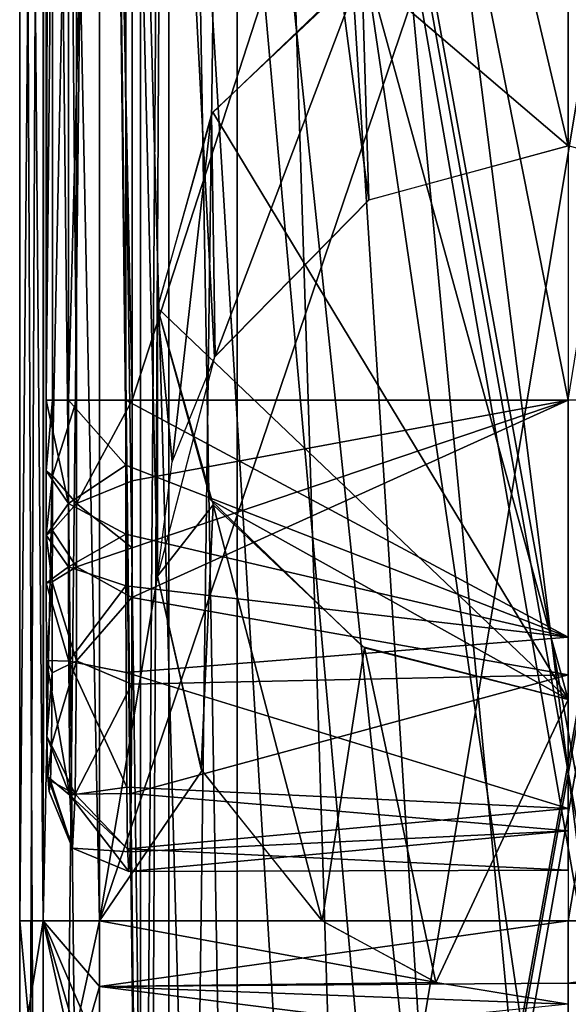
# Model space of a CAD drawing. Units: millimetres. Extents: x -25 to 25, y -149 to 25.
# Drawn here: x -11 to 0, y -88 to -68 of the extents above; entities that cross this region are included whole.
import ezdxf

# ---------------------------------------------------------------- set-up
doc = ezdxf.new("R2010")
doc.units = ezdxf.units.MM
doc.header["$LTSCALE"] = 65.185185
for name, color, linetype in [('1001', 7, 'CONTINUOUS'), ('1007', 7, 'CONTINUOUS'), ('1019', 7, 'CONTINUOUS'), ('1023', 7, 'CONTINUOUS'), ('1024', 7, 'CONTINUOUS'), ('1026', 7, 'CONTINUOUS'), ('1028', 7, 'CONTINUOUS'), ('1032', 7, 'CONTINUOUS'), ('1035', 7, 'CONTINUOUS'), ('1044', 7, 'CONTINUOUS'), ('1049', 7, 'CONTINUOUS'), ('1053', 7, 'CONTINUOUS'), ('1055', 7, 'CONTINUOUS'), ('1071', 7, 'CONTINUOUS'), ('184', 7, 'CONTINUOUS'), ('186', 7, 'CONTINUOUS'), ('193', 7, 'CONTINUOUS'), ('200', 7, 'CONTINUOUS'), ('201', 7, 'CONTINUOUS'), ('206', 7, 'CONTINUOUS'), ('208', 7, 'CONTINUOUS'), ('269', 7, 'CONTINUOUS'), ('271', 7, 'CONTINUOUS'), ('278', 7, 'CONTINUOUS'), ('285', 7, 'CONTINUOUS'), ('286', 7, 'CONTINUOUS'), ('291', 7, 'CONTINUOUS'), ('293', 7, 'CONTINUOUS'), ('593', 7, 'CONTINUOUS'), ('597', 7, 'CONTINUOUS'), ('599', 7, 'CONTINUOUS'), ('605', 7, 'CONTINUOUS'), ('614', 7, 'CONTINUOUS'), ('635', 7, 'CONTINUOUS'), ('639', 7, 'CONTINUOUS'), ('649', 7, 'CONTINUOUS'), ('662', 7, 'CONTINUOUS'), ('664', 7, 'CONTINUOUS'), ('795', 7, 'CONTINUOUS'), ('799', 7, 'CONTINUOUS'), ('801', 7, 'CONTINUOUS'), ('807', 7, 'CONTINUOUS'), ('816', 7, 'CONTINUOUS'), ('857', 7, 'CONTINUOUS'), ('861', 7, 'CONTINUOUS'), ('871', 7, 'CONTINUOUS'), ('884', 7, 'CONTINUOUS'), ('886', 7, 'CONTINUOUS'), ('997', 7, 'CONTINUOUS')]:
    doc.layers.add(name, color=color, linetype=linetype)

msp = doc.modelspace()

# ---------------------------------------------------------------- linework, layer by layer
at = {"layer": '1001', "linetype": 'CONTINUOUS'}
for points in [[(-4.272, -66.916, 155.403), (0, -70.566, 140), (0, -65.819, 155.057), (-4.272, -66.916, 155.403)], [(-7.381, -69.904, 156.345), (-7.306, -74.924, 139.999), (-4.272, -66.916, 155.403), (-7.381, -69.904, 156.345)], [(-7.306, -74.924, 139.999), (-4.124, -71.685, 140), (-4.272, -66.916, 155.403), (-7.306, -74.924, 139.999)], [(-4.124, -71.685, 140), (0, -70.566, 140), (-4.272, -66.916, 155.403), (-4.124, -71.685, 140)], [(-8.5, -73.925, 157.613), (-8.194, -77.11, 139.999), (-7.381, -69.904, 156.345), (-8.5, -73.925, 157.613)], [(-8.194, -77.11, 139.999), (-7.306, -74.924, 139.999), (-7.381, -69.904, 156.345), (-8.194, -77.11, 139.999)], [(-8.5, -79.478, 140), (-8.194, -77.11, 139.999), (-8.5, -73.925, 157.613), (-8.5, -79.478, 140)]]:
    msp.add_3dface(points, dxfattribs=at)
at = {"layer": '1007', "linetype": 'CONTINUOUS'}
for points in [[(-8.5, -73.925, 157.613), (-7.349, -77.999, 158.897), (-8.5, -79.478, 140), (-8.5, -73.925, 157.613)], [(-8.5, -79.478, 140), (-7.349, -77.999, 158.897), (-7.597, -83.476, 140), (-8.5, -79.478, 140)], [(-7.349, -77.999, 158.897), (-5.091, -86.615, 140), (-7.597, -83.476, 140), (-7.349, -77.999, 158.897)], [(-4.216, -80.964, 159.832), (-5.091, -86.615, 140), (-7.349, -77.999, 158.897), (-4.216, -80.964, 159.832)], [(-2.739, -87.892, 140.075), (-5.091, -86.615, 140), (-4.216, -80.964, 159.832), (-2.739, -87.892, 140.075)], [(0, -82.032, 160.169), (-2.739, -87.892, 140.075), (-4.216, -80.964, 159.832), (0, -82.032, 160.169)], [(0, -88.347, 140.139), (-2.739, -87.892, 140.075), (0, -82.032, 160.169), (0, -88.347, 140.139)]]:
    msp.add_3dface(points, dxfattribs=at)
at = {"layer": '1019', "linetype": 'CONTINUOUS'}
for points in [[(-9.7, -86.615, 162.5), (0, -86.615, 162.5), (9.7, -29.388, 162.5), (-9.7, -86.615, 162.5)], [(-9.7, -29.388, 162.5), (-9.7, -86.615, 162.5), (9.7, -29.388, 162.5), (-9.7, -29.388, 162.5)], [(0, -86.615, 162.5), (9.7, -86.615, 162.5), (9.7, -29.388, 162.5), (0, -86.615, 162.5)]]:
    msp.add_3dface(points, dxfattribs=at)
at = {"layer": '1023', "linetype": 'CONTINUOUS'}
for points in [[(0, -86.615, 162.5), (-9.7, -86.615, 162.5), (-9.7, -87.977, 162.414), (0, -86.615, 162.5)], [(0, -87.91, 162.422), (0, -86.615, 162.5), (-9.7, -87.977, 162.414), (0, -87.91, 162.422)], [(-5.091, -86.615, 140), (-2.728, -87.894, 140.076), (-9.7, -86.615, 140), (-5.091, -86.615, 140)], [(-9.7, -86.615, 140), (-2.728, -87.894, 140.076), (-9.7, -87.978, 140.086), (-9.7, -86.615, 140)], [(-2.728, -87.894, 140.076), (0, -88.347, 140.139), (-9.7, -87.978, 140.086), (-2.728, -87.894, 140.076)], [(0, -89.2, 162.19), (0, -87.91, 162.422), (-9.7, -87.977, 162.414), (0, -89.2, 162.19)], [(-9.7, -89.327, 162.159), (0, -89.2, 162.19), (-9.7, -87.977, 162.414), (-9.7, -89.327, 162.159)], [(-9.7, -87.978, 140.086), (0, -88.347, 140.139), (-9.7, -89.328, 140.341), (-9.7, -87.978, 140.086)]]:
    msp.add_3dface(points, dxfattribs=at)
at = {"layer": '1024', "linetype": 'CONTINUOUS'}
for points in [[(-9.7, -86.615, 140), (-9.7, -29.388, 140), (-8.5, -79.478, 140), (-9.7, -86.615, 140)], [(4.15, -71.702, 140), (0, -70.566, 140), (-9.7, -29.388, 140), (4.15, -71.702, 140)], [(-9.7, -29.388, 140), (0, -70.566, 140), (-4.13, -71.691, 140), (-9.7, -29.388, 140)], [(7.298, -74.908, 140), (4.15, -71.702, 140), (-9.7, -29.388, 140), (7.298, -74.908, 140)], [(9.7, -29.388, 140), (7.298, -74.908, 140), (-9.7, -29.388, 140), (9.7, -29.388, 140)], [(-8.5, -79.478, 140), (-9.7, -29.388, 140), (-7.318, -74.944, 140), (-8.5, -79.478, 140)], [(-7.318, -74.944, 140), (-9.7, -29.388, 140), (-4.13, -71.691, 140), (-7.318, -74.944, 140)], [(-7.58, -83.512, 140), (-9.7, -86.615, 140), (-8.5, -79.478, 140), (-7.58, -83.512, 140)], [(-5.091, -86.615, 140), (-9.7, -86.615, 140), (-7.58, -83.512, 140), (-5.091, -86.615, 140)]]:
    msp.add_3dface(points, dxfattribs=at)
at = {"layer": '1026', "linetype": 'CONTINUOUS'}
for points in [[(-11.35, -86.615, 160.85), (-11.35, -29.388, 160.85), (-11.35, -86.615, 141.65), (-11.35, -86.615, 160.85)], [(-11.35, -86.615, 141.65), (-11.35, -29.388, 160.85), (-11.35, -29.388, 141.65), (-11.35, -86.615, 141.65)], [(-11.35, -89.591, 160.361), (-11.35, -86.615, 160.85), (-11.35, -92.13, 143.397), (-11.35, -89.591, 160.361)], [(-11.35, -92.13, 143.397), (-11.35, -86.615, 160.85), (-11.35, -86.615, 141.65), (-11.35, -92.13, 143.397)]]:
    msp.add_3dface(points, dxfattribs=at)
at = {"layer": '1028', "linetype": 'CONTINUOUS'}
for points in [[(9.7, -86.615, 162.5), (0, -86.615, 162.5), (0, -87.91, 162.422), (9.7, -86.615, 162.5)], [(9.7, -86.615, 162.5), (0, -87.91, 162.422), (9.7, -87.978, 162.414), (9.7, -86.615, 162.5)], [(0, -87.91, 162.422), (0, -89.2, 162.19), (9.7, -87.978, 162.414), (0, -87.91, 162.422)], [(9.7, -87.978, 162.414), (0, -89.2, 162.19), (9.7, -89.328, 162.159), (9.7, -87.978, 162.414)]]:
    msp.add_3dface(points, dxfattribs=at)
at = {"layer": '1032', "linetype": 'CONTINUOUS'}
for points in [[(-11.35, -86.615, 160.85), (-11.35, -89.591, 160.361), (-10.867, -86.615, 162.017), (-11.35, -86.615, 160.85)], [(-10.867, -86.615, 162.017), (-11.35, -89.591, 160.361), (-10.867, -91.993, 160.564), (-10.867, -86.615, 162.017)], [(-11.35, -92.13, 143.397), (-11.35, -86.615, 141.65), (-10.867, -91.993, 141.936), (-11.35, -92.13, 143.397)], [(-10.867, -91.993, 141.936), (-11.35, -86.615, 141.65), (-10.867, -86.615, 140.483), (-10.867, -91.993, 141.936)], [(-9.7, -87.977, 162.414), (-9.7, -86.615, 162.5), (-10.867, -91.993, 160.564), (-9.7, -87.977, 162.414)], [(-9.7, -86.615, 162.5), (-10.867, -86.615, 162.017), (-10.867, -91.993, 160.564), (-9.7, -86.615, 162.5)], [(-9.7, -86.615, 140), (-9.7, -87.978, 140.086), (-10.867, -86.615, 140.483), (-9.7, -86.615, 140)], [(-9.7, -87.978, 140.086), (-9.7, -89.328, 140.341), (-10.867, -86.615, 140.483), (-9.7, -87.978, 140.086)], [(-9.7, -89.328, 140.341), (-9.7, -90.648, 140.761), (-10.867, -86.615, 140.483), (-9.7, -89.328, 140.341)], [(-9.7, -90.648, 140.761), (-9.7, -91.917, 141.342), (-10.867, -86.615, 140.483), (-9.7, -90.648, 140.761)], [(-9.7, -91.917, 141.342), (-10.867, -91.993, 141.936), (-10.867, -86.615, 140.483), (-9.7, -91.917, 141.342)], [(-9.7, -89.327, 162.159), (-9.7, -87.977, 162.414), (-10.867, -91.993, 160.564), (-9.7, -89.327, 162.159)]]:
    msp.add_3dface(points, dxfattribs=at)
at = {"layer": '1035', "linetype": 'CONTINUOUS'}
for points in [[(-11.35, -29.388, 160.85), (-11.35, -86.615, 160.85), (-10.867, -86.615, 162.017), (-11.35, -29.388, 160.85)], [(-11.35, -29.388, 160.85), (-10.867, -86.615, 162.017), (-10.859, -29.388, 162.025), (-11.35, -29.388, 160.85)], [(-10.867, -86.615, 162.017), (-9.7, -86.615, 162.5), (-10.859, -29.388, 162.025), (-10.867, -86.615, 162.017)], [(-9.7, -86.615, 162.5), (-9.7, -29.388, 162.5), (-10.859, -29.388, 162.025), (-9.7, -86.615, 162.5)]]:
    msp.add_3dface(points, dxfattribs=at)
at = {"layer": '1044', "linetype": 'CONTINUOUS'}
for points in [[(-11.35, -86.615, 141.65), (-11.35, -29.388, 141.65), (-10.859, -29.388, 140.475), (-11.35, -86.615, 141.65)], [(-10.867, -86.615, 140.483), (-11.35, -86.615, 141.65), (-10.859, -29.388, 140.475), (-10.867, -86.615, 140.483)], [(-9.7, -29.388, 140), (-9.7, -86.615, 140), (-10.867, -86.615, 140.483), (-9.7, -29.388, 140)], [(-9.7, -29.388, 140), (-10.867, -86.615, 140.483), (-10.859, -29.388, 140.475), (-9.7, -29.388, 140)]]:
    msp.add_3dface(points, dxfattribs=at)
at = {"layer": '1049', "linetype": 'CONTINUOUS'}
for points in [[(-8.5, -73.925, 157.613), (-7.349, -77.999, 158.897), (-8.5, -79.478, 140), (-8.5, -73.925, 157.613)], [(-8.5, -79.478, 140), (-7.349, -77.999, 158.897), (-7.597, -83.476, 140), (-8.5, -79.478, 140)], [(-7.349, -77.999, 158.897), (-5.091, -86.615, 140), (-7.597, -83.476, 140), (-7.349, -77.999, 158.897)], [(-4.216, -80.964, 159.832), (-5.091, -86.615, 140), (-7.349, -77.999, 158.897), (-4.216, -80.964, 159.832)], [(-2.739, -87.892, 140.075), (-5.091, -86.615, 140), (-4.216, -80.964, 159.832), (-2.739, -87.892, 140.075)], [(0, -82.032, 160.169), (-2.739, -87.892, 140.075), (-4.216, -80.964, 159.832), (0, -82.032, 160.169)], [(0, -88.347, 140.139), (-2.739, -87.892, 140.075), (0, -82.032, 160.169), (0, -88.347, 140.139)]]:
    msp.add_3dface(points, dxfattribs=at)
at = {"layer": '1053', "linetype": 'CONTINUOUS'}
for points in [[(9.7, -29.388, 162.5), (9.7, -137.715, 162.5), (-9.7, -29.388, 162.5), (9.7, -29.388, 162.5)], [(-9.7, -29.388, 162.5), (9.7, -137.715, 162.5), (0, -137.715, 162.5), (-9.7, -29.388, 162.5)], [(-9.7, -137.715, 162.5), (-9.7, -29.388, 162.5), (0, -137.715, 162.5), (-9.7, -137.715, 162.5)]]:
    msp.add_3dface(points, dxfattribs=at)
at = {"layer": '1055', "linetype": 'CONTINUOUS'}
for points in [[(-9.7, -137.715, 140), (-8.5, -130.578, 140), (-9.7, -29.388, 140), (-9.7, -137.715, 140)], [(-9.7, -29.388, 140), (-8.5, -130.578, 140), (9.7, -29.388, 140), (-9.7, -29.388, 140)], [(-8.5, -130.578, 140), (-7.361, -126.122, 140), (9.7, -29.388, 140), (-8.5, -130.578, 140)], [(-7.361, -126.122, 140), (-4.292, -122.886, 140), (9.7, -29.388, 140), (-7.361, -126.122, 140)], [(-4.292, -122.886, 140), (0, -121.666, 140), (9.7, -29.388, 140), (-4.292, -122.886, 140)], [(0, -121.666, 140), (4.283, -122.879, 140), (9.7, -29.388, 140), (0, -121.666, 140)]]:
    msp.add_3dface(points, dxfattribs=at)
at = {"layer": '1071', "linetype": 'CONTINUOUS'}
for points in [[(-11.35, -29.388, 160.85), (-11.35, -137.715, 160.85), (-11.35, -29.388, 141.65), (-11.35, -29.388, 160.85)], [(-11.35, -29.388, 141.65), (-11.35, -137.715, 160.85), (-11.35, -137.715, 141.65), (-11.35, -29.388, 141.65)]]:
    msp.add_3dface(points, dxfattribs=at)
at = {"layer": '184', "linetype": 'CONTINUOUS'}
for points in [[(-10.165, -20.163, 213.17), (-10.674, -20.163, 212.03), (-10.173, -75.835, 213.162), (-10.165, -20.163, 213.17)], [(-10.674, -20.163, 212.03), (-10.674, -75.835, 212.03), (-10.173, -75.835, 213.162), (-10.674, -20.163, 212.03)], [(-9.025, -75.835, 213.627), (-10.165, -20.163, 213.17), (-10.173, -75.835, 213.162), (-9.025, -75.835, 213.627)], [(-9.025, -20.163, 213.628), (-10.165, -20.163, 213.17), (-9.025, -75.835, 213.627), (-9.025, -20.163, 213.628)]]:
    msp.add_3dface(points, dxfattribs=at)
at = {"layer": '186', "linetype": 'CONTINUOUS'}
for points in [[(-9.025, -20.163, 213.628), (-9.025, -75.835, 213.627), (9.025, -20.163, 213.628), (-9.025, -20.163, 213.628)], [(9.025, -20.163, 213.628), (-9.025, -75.835, 213.627), (0, -75.835, 213.627), (9.025, -20.163, 213.628)]]:
    msp.add_3dface(points, dxfattribs=at)
at = {"layer": '193', "linetype": 'CONTINUOUS'}
for points in [[(9.154, -75.835, 206.243), (-9.154, -29.624, 206.243), (0, -29.624, 206.243), (9.154, -75.835, 206.243)], [(-9.154, -29.624, 206.243), (9.154, -75.835, 206.243), (0, -75.835, 206.243), (-9.154, -29.624, 206.243)], [(-9.154, -75.835, 206.243), (-9.154, -29.624, 206.243), (0, -75.835, 206.243), (-9.154, -75.835, 206.243)]]:
    msp.add_3dface(points, dxfattribs=at)
at = {"layer": '200', "linetype": 'CONTINUOUS'}
for points in [[(-10.674, -75.835, 212.03), (-10.674, -20.163, 212.03), (-10.803, -75.835, 207.945), (-10.674, -75.835, 212.03)], [(-10.674, -20.163, 212.03), (-10.803, -29.624, 207.945), (-10.803, -75.835, 207.945), (-10.674, -20.163, 212.03)], [(-10.674, -75.835, 212.03), (-10.803, -75.835, 207.945), (-10.803, -77.295, 207.949), (-10.674, -75.835, 212.03)], [(-10.674, -77.404, 212.025), (-10.674, -75.835, 212.03), (-10.803, -77.295, 207.949), (-10.674, -77.404, 212.025)], [(-10.803, -78.632, 207.966), (-10.674, -77.404, 212.025), (-10.803, -77.295, 207.949), (-10.803, -78.632, 207.966)], [(-10.675, -78.531, 212.011), (-10.674, -77.404, 212.025), (-10.803, -78.632, 207.966), (-10.675, -78.531, 212.011)], [(-10.676, -79.599, 211.979), (-10.675, -78.531, 212.011), (-10.803, -78.632, 207.966), (-10.676, -79.599, 211.979)], [(-10.802, -79.622, 207.997), (-10.676, -79.599, 211.979), (-10.803, -78.632, 207.966), (-10.802, -79.622, 207.997)], [(-10.798, -81.225, 208.12), (-10.676, -79.599, 211.979), (-10.802, -79.622, 207.997), (-10.798, -81.225, 208.12)], [(-10.681, -81.481, 211.82), (-10.676, -79.599, 211.979), (-10.798, -81.225, 208.12), (-10.681, -81.481, 211.82)], [(-10.787, -82.799, 208.466), (-10.681, -81.481, 211.82), (-10.798, -81.225, 208.12), (-10.787, -82.799, 208.466)], [(-10.693, -82.979, 211.435), (-10.681, -81.481, 211.82), (-10.787, -82.799, 208.466), (-10.693, -82.979, 211.435)], [(-10.77, -83.633, 209.006), (-10.693, -82.979, 211.435), (-10.787, -82.799, 208.466), (-10.77, -83.633, 209.006)], [(-10.711, -83.716, 210.852), (-10.693, -82.979, 211.435), (-10.77, -83.633, 209.006), (-10.711, -83.716, 210.852)], [(-10.742, -83.942, 209.89), (-10.711, -83.716, 210.852), (-10.77, -83.633, 209.006), (-10.742, -83.942, 209.89)]]:
    msp.add_3dface(points, dxfattribs=at)
at = {"layer": '201', "linetype": 'CONTINUOUS'}
for points in [[(-10.803, -29.624, 207.945), (-10.348, -29.624, 206.753), (-10.803, -75.835, 207.945), (-10.803, -29.624, 207.945)], [(-10.803, -75.835, 207.945), (-10.348, -29.624, 206.753), (-10.339, -75.835, 206.745), (-10.803, -75.835, 207.945)], [(-10.348, -29.624, 206.753), (-9.154, -29.624, 206.243), (-10.339, -75.835, 206.745), (-10.348, -29.624, 206.753)], [(-9.154, -29.624, 206.243), (-9.154, -75.835, 206.243), (-10.339, -75.835, 206.745), (-9.154, -29.624, 206.243)]]:
    msp.add_3dface(points, dxfattribs=at)
at = {"layer": '206', "linetype": 'CONTINUOUS'}
for points in [[(-10.803, -77.295, 207.949), (-10.803, -75.835, 207.945), (-10.339, -77.975, 206.755), (-10.803, -77.295, 207.949)], [(-10.803, -75.835, 207.945), (-10.339, -75.835, 206.745), (-10.339, -77.975, 206.755), (-10.803, -75.835, 207.945)], [(-10.173, -75.835, 213.162), (-10.674, -75.835, 212.03), (-10.674, -77.404, 212.025), (-10.173, -75.835, 213.162)], [(-10.173, -75.835, 213.162), (-10.674, -77.404, 212.025), (-10.173, -77.977, 213.152), (-10.173, -75.835, 213.162)], [(-10.339, -75.835, 206.745), (-9.154, -75.835, 206.243), (-9.154, -77.183, 206.246), (-10.339, -75.835, 206.745)], [(-10.339, -75.835, 206.745), (-9.154, -77.183, 206.246), (-10.339, -77.975, 206.755), (-10.339, -75.835, 206.745)], [(-9.025, -75.835, 213.627), (-10.173, -75.835, 213.162), (-10.173, -77.977, 213.152), (-9.025, -75.835, 213.627)], [(-9.025, -77.504, 213.622), (-9.025, -75.835, 213.627), (-10.173, -77.977, 213.152), (-9.025, -77.504, 213.622)], [(-9.154, -77.183, 206.246), (-9.153, -78.612, 206.263), (-10.339, -77.975, 206.755), (-9.154, -77.183, 206.246)], [(-10.803, -78.632, 207.966), (-10.803, -77.295, 207.949), (-10.339, -77.975, 206.755), (-10.803, -78.632, 207.966)], [(-10.674, -77.404, 212.025), (-10.675, -78.531, 212.011), (-10.173, -77.977, 213.152), (-10.674, -77.404, 212.025)], [(-9.026, -78.895, 213.601), (-9.025, -77.504, 213.622), (-10.173, -77.977, 213.152), (-9.026, -78.895, 213.601)], [(-10.803, -78.632, 207.966), (-10.339, -77.975, 206.755), (-10.338, -79.288, 206.783), (-10.803, -78.632, 207.966)], [(-10.675, -78.531, 212.011), (-10.174, -79.285, 213.124), (-10.173, -77.977, 213.152), (-10.675, -78.531, 212.011)], [(-10.339, -77.975, 206.755), (-9.153, -78.612, 206.263), (-10.338, -79.288, 206.783), (-10.339, -77.975, 206.755)], [(-10.174, -79.285, 213.124), (-9.026, -78.895, 213.601), (-10.173, -77.977, 213.152), (-10.174, -79.285, 213.124)], [(-10.802, -79.622, 207.997), (-10.803, -78.632, 207.966), (-10.338, -79.288, 206.783), (-10.802, -79.622, 207.997)], [(-10.675, -78.531, 212.011), (-10.676, -79.599, 211.979), (-10.174, -79.285, 213.124), (-10.675, -78.531, 212.011)], [(-9.153, -78.612, 206.263), (-9.152, -79.682, 206.296), (-10.338, -79.288, 206.783), (-9.153, -78.612, 206.263)], [(-9.027, -79.921, 213.563), (-9.026, -78.895, 213.601), (-10.174, -79.285, 213.124), (-9.027, -79.921, 213.563)], [(-10.802, -79.622, 207.997), (-10.338, -79.288, 206.783), (-10.334, -81.243, 206.914), (-10.802, -79.622, 207.997)], [(-10.676, -79.599, 211.979), (-10.178, -81.234, 212.995), (-10.174, -79.285, 213.124), (-10.676, -79.599, 211.979)], [(-10.338, -79.288, 206.783), (-9.152, -79.682, 206.296), (-10.334, -81.243, 206.914), (-10.338, -79.288, 206.783)], [(-10.178, -81.234, 212.995), (-9.027, -79.921, 213.563), (-10.174, -79.285, 213.124), (-10.178, -81.234, 212.995)], [(-10.798, -81.225, 208.12), (-10.802, -79.622, 207.997), (-10.334, -81.243, 206.914), (-10.798, -81.225, 208.12)], [(-10.676, -79.599, 211.979), (-10.681, -81.481, 211.82), (-10.178, -81.234, 212.995), (-10.676, -79.599, 211.979)], [(-9.152, -79.682, 206.296), (-9.148, -81.476, 206.436), (-10.334, -81.243, 206.914), (-9.152, -79.682, 206.296)], [(-9.031, -81.718, 213.401), (-9.027, -79.921, 213.563), (-10.178, -81.234, 212.995), (-9.031, -81.718, 213.401)], [(-10.787, -82.799, 208.466), (-10.798, -81.225, 208.12), (-10.311, -84.012, 207.752), (-10.787, -82.799, 208.466)], [(-10.798, -81.225, 208.12), (-10.334, -81.243, 206.914), (-10.311, -84.012, 207.752), (-10.798, -81.225, 208.12)], [(-10.681, -81.481, 211.82), (-10.693, -82.979, 211.435), (-10.178, -81.234, 212.995), (-10.681, -81.481, 211.82)], [(-10.693, -82.979, 211.435), (-10.201, -83.994, 212.168), (-10.178, -81.234, 212.995), (-10.693, -82.979, 211.435)], [(-9.148, -81.476, 206.436), (-9.133, -83.848, 207.074), (-10.334, -81.243, 206.914), (-9.148, -81.476, 206.436)], [(-10.334, -81.243, 206.914), (-9.133, -83.848, 207.074), (-10.311, -84.012, 207.752), (-10.334, -81.243, 206.914)], [(-10.201, -83.994, 212.168), (-9.031, -81.718, 213.401), (-10.178, -81.234, 212.995), (-10.201, -83.994, 212.168)], [(-9.047, -83.984, 212.723), (-9.031, -81.718, 213.401), (-10.201, -83.994, 212.168), (-9.047, -83.984, 212.723)], [(-10.77, -83.633, 209.006), (-10.787, -82.799, 208.466), (-10.311, -84.012, 207.752), (-10.77, -83.633, 209.006)], [(-10.693, -82.979, 211.435), (-10.711, -83.716, 210.852), (-10.201, -83.994, 212.168), (-10.693, -82.979, 211.435)], [(-10.742, -83.942, 209.89), (-10.77, -83.633, 209.006), (-10.256, -85.111, 209.969), (-10.742, -83.942, 209.89)], [(-10.77, -83.633, 209.006), (-10.311, -84.012, 207.752), (-10.256, -85.111, 209.969), (-10.77, -83.633, 209.006)], [(-10.711, -83.716, 210.852), (-10.742, -83.942, 209.89), (-10.256, -85.111, 209.969), (-10.711, -83.716, 210.852)], [(-10.711, -83.716, 210.852), (-10.256, -85.111, 209.969), (-10.201, -83.994, 212.168), (-10.711, -83.716, 210.852)], [(-9.133, -83.848, 207.074), (-9.117, -85.125, 208.211), (-10.311, -84.012, 207.752), (-9.133, -83.848, 207.074)], [(-9.117, -85.125, 208.211), (-9.091, -85.593, 209.864), (-10.311, -84.012, 207.752), (-9.117, -85.125, 208.211)], [(-10.311, -84.012, 207.752), (-9.091, -85.593, 209.864), (-10.256, -85.111, 209.969), (-10.311, -84.012, 207.752)], [(-10.256, -85.111, 209.969), (-9.064, -85.189, 211.551), (-10.201, -83.994, 212.168), (-10.256, -85.111, 209.969)], [(-9.064, -85.189, 211.551), (-9.047, -83.984, 212.723), (-10.201, -83.994, 212.168), (-9.064, -85.189, 211.551)], [(-9.091, -85.593, 209.864), (-9.064, -85.189, 211.551), (-10.256, -85.111, 209.969), (-9.091, -85.593, 209.864)]]:
    msp.add_3dface(points, dxfattribs=at)
at = {"layer": '208', "linetype": 'CONTINUOUS'}
for points in [[(-9.154, -75.835, 206.243), (0, -75.835, 206.243), (0, -80.744, 206.36), (-9.154, -75.835, 206.243)], [(-9.154, -77.183, 206.246), (-9.154, -75.835, 206.243), (0, -80.744, 206.36), (-9.154, -77.183, 206.246)], [(0, -75.835, 213.627), (-9.026, -78.895, 213.601), (-9.027, -79.921, 213.563), (0, -75.835, 213.627)], [(0, -75.835, 213.627), (-9.027, -79.921, 213.563), (0, -81.521, 213.428), (0, -75.835, 213.627)], [(0, -75.835, 213.627), (-9.025, -77.504, 213.622), (-9.026, -78.895, 213.601), (0, -75.835, 213.627)], [(0, -75.835, 213.627), (-9.025, -75.835, 213.627), (-9.025, -77.504, 213.622), (0, -75.835, 213.627)], [(-9.153, -78.612, 206.263), (-9.154, -77.183, 206.246), (0, -80.744, 206.36), (-9.153, -78.612, 206.263)], [(-9.152, -79.682, 206.296), (-9.153, -78.612, 206.263), (0, -80.744, 206.36), (-9.152, -79.682, 206.296)], [(-9.148, -81.476, 206.436), (-9.152, -79.682, 206.296), (0, -80.744, 206.36), (-9.148, -81.476, 206.436)], [(-9.027, -79.921, 213.563), (-9.031, -81.718, 213.401), (0, -81.521, 213.428), (-9.027, -79.921, 213.563)], [(-9.148, -81.476, 206.436), (0, -80.744, 206.36), (0, -84.293, 207.34), (-9.148, -81.476, 206.436)], [(-9.133, -83.848, 207.074), (-9.148, -81.476, 206.436), (0, -84.293, 207.34), (-9.133, -83.848, 207.074)], [(-9.031, -81.718, 213.401), (-9.047, -83.984, 212.723), (0, -81.521, 213.428), (-9.031, -81.718, 213.401)], [(-9.047, -83.984, 212.723), (0, -84.757, 212.134), (0, -81.521, 213.428), (-9.047, -83.984, 212.723)], [(-9.117, -85.125, 208.211), (-9.133, -83.848, 207.074), (0, -84.293, 207.34), (-9.117, -85.125, 208.211)], [(-9.047, -83.984, 212.723), (-9.064, -85.189, 211.551), (0, -84.757, 212.134), (-9.047, -83.984, 212.723)], [(-9.117, -85.125, 208.211), (0, -84.293, 207.34), (0, -85.569, 209.508), (-9.117, -85.125, 208.211)], [(-9.064, -85.189, 211.551), (-9.091, -85.593, 209.864), (0, -84.757, 212.134), (-9.064, -85.189, 211.551)], [(-9.091, -85.593, 209.864), (0, -85.569, 209.508), (0, -84.757, 212.134), (-9.091, -85.593, 209.864)], [(-9.091, -85.593, 209.864), (-9.117, -85.125, 208.211), (0, -85.569, 209.508), (-9.091, -85.593, 209.864)]]:
    msp.add_3dface(points, dxfattribs=at)
at = {"layer": '269', "linetype": 'CONTINUOUS'}
for points in [[(-10.165, -20.163, 213.17), (-10.674, -20.163, 212.03), (-10.173, -75.835, 213.162), (-10.165, -20.163, 213.17)], [(-10.674, -20.163, 212.03), (-10.674, -75.835, 212.03), (-10.173, -75.835, 213.162), (-10.674, -20.163, 212.03)], [(-9.025, -75.835, 213.627), (-10.165, -20.163, 213.17), (-10.173, -75.835, 213.162), (-9.025, -75.835, 213.627)], [(-9.025, -20.163, 213.628), (-10.165, -20.163, 213.17), (-9.025, -75.835, 213.627), (-9.025, -20.163, 213.628)]]:
    msp.add_3dface(points, dxfattribs=at)
at = {"layer": '271', "linetype": 'CONTINUOUS'}
for points in [[(-9.025, -20.163, 213.628), (-9.025, -75.835, 213.627), (9.025, -20.163, 213.628), (-9.025, -20.163, 213.628)], [(9.025, -20.163, 213.628), (-9.025, -75.835, 213.627), (0, -75.835, 213.627), (9.025, -20.163, 213.628)]]:
    msp.add_3dface(points, dxfattribs=at)
at = {"layer": '278', "linetype": 'CONTINUOUS'}
for points in [[(9.154, -75.835, 206.243), (-9.154, -29.624, 206.243), (0, -29.624, 206.243), (9.154, -75.835, 206.243)], [(-9.154, -29.624, 206.243), (9.154, -75.835, 206.243), (0, -75.835, 206.243), (-9.154, -29.624, 206.243)], [(-9.154, -75.835, 206.243), (-9.154, -29.624, 206.243), (0, -75.835, 206.243), (-9.154, -75.835, 206.243)]]:
    msp.add_3dface(points, dxfattribs=at)
at = {"layer": '285', "linetype": 'CONTINUOUS'}
for points in [[(-10.674, -75.835, 212.03), (-10.674, -20.163, 212.03), (-10.803, -75.835, 207.945), (-10.674, -75.835, 212.03)], [(-10.674, -20.163, 212.03), (-10.803, -29.624, 207.945), (-10.803, -75.835, 207.945), (-10.674, -20.163, 212.03)], [(-10.674, -75.835, 212.03), (-10.803, -75.835, 207.945), (-10.803, -77.295, 207.949), (-10.674, -75.835, 212.03)], [(-10.674, -77.404, 212.025), (-10.674, -75.835, 212.03), (-10.803, -77.295, 207.949), (-10.674, -77.404, 212.025)], [(-10.803, -78.632, 207.966), (-10.674, -77.404, 212.025), (-10.803, -77.295, 207.949), (-10.803, -78.632, 207.966)], [(-10.675, -78.531, 212.011), (-10.674, -77.404, 212.025), (-10.803, -78.632, 207.966), (-10.675, -78.531, 212.011)], [(-10.676, -79.599, 211.979), (-10.675, -78.531, 212.011), (-10.803, -78.632, 207.966), (-10.676, -79.599, 211.979)], [(-10.802, -79.622, 207.997), (-10.676, -79.599, 211.979), (-10.803, -78.632, 207.966), (-10.802, -79.622, 207.997)], [(-10.798, -81.225, 208.12), (-10.676, -79.599, 211.979), (-10.802, -79.622, 207.997), (-10.798, -81.225, 208.12)], [(-10.681, -81.481, 211.82), (-10.676, -79.599, 211.979), (-10.798, -81.225, 208.12), (-10.681, -81.481, 211.82)], [(-10.787, -82.799, 208.466), (-10.681, -81.481, 211.82), (-10.798, -81.225, 208.12), (-10.787, -82.799, 208.466)], [(-10.693, -82.979, 211.435), (-10.681, -81.481, 211.82), (-10.787, -82.799, 208.466), (-10.693, -82.979, 211.435)], [(-10.77, -83.633, 209.006), (-10.693, -82.979, 211.435), (-10.787, -82.799, 208.466), (-10.77, -83.633, 209.006)], [(-10.711, -83.716, 210.852), (-10.693, -82.979, 211.435), (-10.77, -83.633, 209.006), (-10.711, -83.716, 210.852)], [(-10.742, -83.942, 209.89), (-10.711, -83.716, 210.852), (-10.77, -83.633, 209.006), (-10.742, -83.942, 209.89)]]:
    msp.add_3dface(points, dxfattribs=at)
at = {"layer": '286', "linetype": 'CONTINUOUS'}
for points in [[(-10.803, -29.624, 207.945), (-10.348, -29.624, 206.753), (-10.803, -75.835, 207.945), (-10.803, -29.624, 207.945)], [(-10.803, -75.835, 207.945), (-10.348, -29.624, 206.753), (-10.339, -75.835, 206.745), (-10.803, -75.835, 207.945)], [(-10.348, -29.624, 206.753), (-9.154, -29.624, 206.243), (-10.339, -75.835, 206.745), (-10.348, -29.624, 206.753)], [(-9.154, -29.624, 206.243), (-9.154, -75.835, 206.243), (-10.339, -75.835, 206.745), (-9.154, -29.624, 206.243)]]:
    msp.add_3dface(points, dxfattribs=at)
at = {"layer": '291', "linetype": 'CONTINUOUS'}
for points in [[(-10.803, -77.295, 207.949), (-10.803, -75.835, 207.945), (-10.339, -77.975, 206.755), (-10.803, -77.295, 207.949)], [(-10.803, -75.835, 207.945), (-10.339, -75.835, 206.745), (-10.339, -77.975, 206.755), (-10.803, -75.835, 207.945)], [(-10.173, -75.835, 213.162), (-10.674, -75.835, 212.03), (-10.674, -77.404, 212.025), (-10.173, -75.835, 213.162)], [(-10.173, -75.835, 213.162), (-10.674, -77.404, 212.025), (-10.173, -77.977, 213.152), (-10.173, -75.835, 213.162)], [(-10.339, -75.835, 206.745), (-9.154, -75.835, 206.243), (-9.154, -77.183, 206.246), (-10.339, -75.835, 206.745)], [(-10.339, -75.835, 206.745), (-9.154, -77.183, 206.246), (-10.339, -77.975, 206.755), (-10.339, -75.835, 206.745)], [(-9.025, -75.835, 213.627), (-10.173, -75.835, 213.162), (-10.173, -77.977, 213.152), (-9.025, -75.835, 213.627)], [(-9.025, -77.504, 213.622), (-9.025, -75.835, 213.627), (-10.173, -77.977, 213.152), (-9.025, -77.504, 213.622)], [(-9.154, -77.183, 206.246), (-9.153, -78.612, 206.263), (-10.339, -77.975, 206.755), (-9.154, -77.183, 206.246)], [(-10.803, -78.632, 207.966), (-10.803, -77.295, 207.949), (-10.339, -77.975, 206.755), (-10.803, -78.632, 207.966)], [(-10.674, -77.404, 212.025), (-10.675, -78.531, 212.011), (-10.173, -77.977, 213.152), (-10.674, -77.404, 212.025)], [(-9.026, -78.895, 213.601), (-9.025, -77.504, 213.622), (-10.173, -77.977, 213.152), (-9.026, -78.895, 213.601)], [(-10.803, -78.632, 207.966), (-10.339, -77.975, 206.755), (-10.338, -79.288, 206.783), (-10.803, -78.632, 207.966)], [(-10.675, -78.531, 212.011), (-10.174, -79.285, 213.124), (-10.173, -77.977, 213.152), (-10.675, -78.531, 212.011)], [(-10.339, -77.975, 206.755), (-9.153, -78.612, 206.263), (-10.338, -79.288, 206.783), (-10.339, -77.975, 206.755)], [(-10.174, -79.285, 213.124), (-9.026, -78.895, 213.601), (-10.173, -77.977, 213.152), (-10.174, -79.285, 213.124)], [(-10.802, -79.622, 207.997), (-10.803, -78.632, 207.966), (-10.338, -79.288, 206.783), (-10.802, -79.622, 207.997)], [(-10.675, -78.531, 212.011), (-10.676, -79.599, 211.979), (-10.174, -79.285, 213.124), (-10.675, -78.531, 212.011)], [(-9.153, -78.612, 206.263), (-9.152, -79.682, 206.296), (-10.338, -79.288, 206.783), (-9.153, -78.612, 206.263)], [(-9.027, -79.921, 213.563), (-9.026, -78.895, 213.601), (-10.174, -79.285, 213.124), (-9.027, -79.921, 213.563)], [(-10.802, -79.622, 207.997), (-10.338, -79.288, 206.783), (-10.334, -81.243, 206.914), (-10.802, -79.622, 207.997)], [(-10.676, -79.599, 211.979), (-10.178, -81.234, 212.995), (-10.174, -79.285, 213.124), (-10.676, -79.599, 211.979)], [(-10.338, -79.288, 206.783), (-9.152, -79.682, 206.296), (-10.334, -81.243, 206.914), (-10.338, -79.288, 206.783)], [(-10.178, -81.234, 212.995), (-9.027, -79.921, 213.563), (-10.174, -79.285, 213.124), (-10.178, -81.234, 212.995)], [(-10.798, -81.225, 208.12), (-10.802, -79.622, 207.997), (-10.334, -81.243, 206.914), (-10.798, -81.225, 208.12)], [(-10.676, -79.599, 211.979), (-10.681, -81.481, 211.82), (-10.178, -81.234, 212.995), (-10.676, -79.599, 211.979)], [(-9.152, -79.682, 206.296), (-9.148, -81.476, 206.436), (-10.334, -81.243, 206.914), (-9.152, -79.682, 206.296)], [(-9.031, -81.718, 213.401), (-9.027, -79.921, 213.563), (-10.178, -81.234, 212.995), (-9.031, -81.718, 213.401)], [(-10.787, -82.799, 208.466), (-10.798, -81.225, 208.12), (-10.311, -84.012, 207.752), (-10.787, -82.799, 208.466)], [(-10.798, -81.225, 208.12), (-10.334, -81.243, 206.914), (-10.311, -84.012, 207.752), (-10.798, -81.225, 208.12)], [(-10.681, -81.481, 211.82), (-10.693, -82.979, 211.435), (-10.178, -81.234, 212.995), (-10.681, -81.481, 211.82)], [(-10.693, -82.979, 211.435), (-10.201, -83.994, 212.168), (-10.178, -81.234, 212.995), (-10.693, -82.979, 211.435)], [(-9.148, -81.476, 206.436), (-9.133, -83.848, 207.074), (-10.334, -81.243, 206.914), (-9.148, -81.476, 206.436)], [(-10.334, -81.243, 206.914), (-9.133, -83.848, 207.074), (-10.311, -84.012, 207.752), (-10.334, -81.243, 206.914)], [(-10.201, -83.994, 212.168), (-9.031, -81.718, 213.401), (-10.178, -81.234, 212.995), (-10.201, -83.994, 212.168)], [(-9.047, -83.984, 212.723), (-9.031, -81.718, 213.401), (-10.201, -83.994, 212.168), (-9.047, -83.984, 212.723)], [(-10.77, -83.633, 209.006), (-10.787, -82.799, 208.466), (-10.311, -84.012, 207.752), (-10.77, -83.633, 209.006)], [(-10.693, -82.979, 211.435), (-10.711, -83.716, 210.852), (-10.201, -83.994, 212.168), (-10.693, -82.979, 211.435)], [(-10.742, -83.942, 209.89), (-10.77, -83.633, 209.006), (-10.256, -85.111, 209.969), (-10.742, -83.942, 209.89)], [(-10.77, -83.633, 209.006), (-10.311, -84.012, 207.752), (-10.256, -85.111, 209.969), (-10.77, -83.633, 209.006)], [(-10.711, -83.716, 210.852), (-10.742, -83.942, 209.89), (-10.256, -85.111, 209.969), (-10.711, -83.716, 210.852)], [(-10.711, -83.716, 210.852), (-10.256, -85.111, 209.969), (-10.201, -83.994, 212.168), (-10.711, -83.716, 210.852)], [(-9.133, -83.848, 207.074), (-9.117, -85.125, 208.211), (-10.311, -84.012, 207.752), (-9.133, -83.848, 207.074)], [(-9.117, -85.125, 208.211), (-9.091, -85.593, 209.864), (-10.311, -84.012, 207.752), (-9.117, -85.125, 208.211)], [(-10.311, -84.012, 207.752), (-9.091, -85.593, 209.864), (-10.256, -85.111, 209.969), (-10.311, -84.012, 207.752)], [(-10.256, -85.111, 209.969), (-9.064, -85.189, 211.551), (-10.201, -83.994, 212.168), (-10.256, -85.111, 209.969)], [(-9.064, -85.189, 211.551), (-9.047, -83.984, 212.723), (-10.201, -83.994, 212.168), (-9.064, -85.189, 211.551)], [(-9.091, -85.593, 209.864), (-9.064, -85.189, 211.551), (-10.256, -85.111, 209.969), (-9.091, -85.593, 209.864)]]:
    msp.add_3dface(points, dxfattribs=at)
at = {"layer": '293', "linetype": 'CONTINUOUS'}
for points in [[(-9.154, -75.835, 206.243), (0, -75.835, 206.243), (0, -80.744, 206.36), (-9.154, -75.835, 206.243)], [(-9.154, -77.183, 206.246), (-9.154, -75.835, 206.243), (0, -80.744, 206.36), (-9.154, -77.183, 206.246)], [(0, -75.835, 213.627), (-9.026, -78.895, 213.601), (-9.027, -79.921, 213.563), (0, -75.835, 213.627)], [(0, -75.835, 213.627), (-9.027, -79.921, 213.563), (0, -81.521, 213.428), (0, -75.835, 213.627)], [(0, -75.835, 213.627), (-9.025, -77.504, 213.622), (-9.026, -78.895, 213.601), (0, -75.835, 213.627)], [(0, -75.835, 213.627), (-9.025, -75.835, 213.627), (-9.025, -77.504, 213.622), (0, -75.835, 213.627)], [(-9.153, -78.612, 206.263), (-9.154, -77.183, 206.246), (0, -80.744, 206.36), (-9.153, -78.612, 206.263)], [(-9.152, -79.682, 206.296), (-9.153, -78.612, 206.263), (0, -80.744, 206.36), (-9.152, -79.682, 206.296)], [(-9.148, -81.476, 206.436), (-9.152, -79.682, 206.296), (0, -80.744, 206.36), (-9.148, -81.476, 206.436)], [(-9.027, -79.921, 213.563), (-9.031, -81.718, 213.401), (0, -81.521, 213.428), (-9.027, -79.921, 213.563)], [(-9.148, -81.476, 206.436), (0, -80.744, 206.36), (0, -84.293, 207.34), (-9.148, -81.476, 206.436)], [(-9.133, -83.848, 207.074), (-9.148, -81.476, 206.436), (0, -84.293, 207.34), (-9.133, -83.848, 207.074)], [(-9.031, -81.718, 213.401), (-9.047, -83.984, 212.723), (0, -81.521, 213.428), (-9.031, -81.718, 213.401)], [(-9.047, -83.984, 212.723), (0, -84.757, 212.134), (0, -81.521, 213.428), (-9.047, -83.984, 212.723)], [(-9.117, -85.125, 208.211), (-9.133, -83.848, 207.074), (0, -84.293, 207.34), (-9.117, -85.125, 208.211)], [(-9.047, -83.984, 212.723), (-9.064, -85.189, 211.551), (0, -84.757, 212.134), (-9.047, -83.984, 212.723)], [(-9.117, -85.125, 208.211), (0, -84.293, 207.34), (0, -85.569, 209.508), (-9.117, -85.125, 208.211)], [(-9.064, -85.189, 211.551), (-9.091, -85.593, 209.864), (0, -84.757, 212.134), (-9.064, -85.189, 211.551)], [(-9.091, -85.593, 209.864), (0, -85.569, 209.508), (0, -84.757, 212.134), (-9.091, -85.593, 209.864)], [(-9.091, -85.593, 209.864), (-9.117, -85.125, 208.211), (0, -85.569, 209.508), (-9.091, -85.593, 209.864)]]:
    msp.add_3dface(points, dxfattribs=at)
at = {"layer": '593', "linetype": 'CONTINUOUS'}
for points in [[(-9.7, -137.715, 162.5), (0, -137.715, 162.5), (9.7, -29.388, 162.5), (-9.7, -137.715, 162.5)], [(-9.7, -29.388, 162.5), (-9.7, -137.715, 162.5), (9.7, -29.388, 162.5), (-9.7, -29.388, 162.5)], [(0, -137.715, 162.5), (9.7, -137.715, 162.5), (9.7, -29.388, 162.5), (0, -137.715, 162.5)]]:
    msp.add_3dface(points, dxfattribs=at)
at = {"layer": '597', "linetype": 'CONTINUOUS'}
for points in [[(-9.7, -29.388, 140), (9.7, -29.388, 140), (8.359, -128.648, 140), (-9.7, -29.388, 140)], [(-9.7, -137.715, 140), (-9.7, -29.388, 140), (-8.512, -132.051, 140), (-9.7, -137.715, 140)], [(-8.512, -132.051, 140), (-9.7, -29.388, 140), (-8.361, -128.658, 140), (-8.512, -132.051, 140)], [(-8.361, -128.658, 140), (-9.7, -29.388, 140), (-7.044, -125.59, 140), (-8.361, -128.658, 140)], [(-7.044, -125.59, 140), (-9.7, -29.388, 140), (-4.025, -122.729, 140), (-7.044, -125.59, 140)], [(-4.025, -122.729, 140), (-9.7, -29.388, 140), (0, -121.666, 140), (-4.025, -122.729, 140)], [(0, -121.666, 140), (-9.7, -29.388, 140), (4.028, -122.73, 140), (0, -121.666, 140)], [(4.028, -122.73, 140), (-9.7, -29.388, 140), (7.048, -125.598, 140), (4.028, -122.73, 140)], [(7.048, -125.598, 140), (-9.7, -29.388, 140), (8.359, -128.648, 140), (7.048, -125.598, 140)]]:
    msp.add_3dface(points, dxfattribs=at)
at = {"layer": '599', "linetype": 'CONTINUOUS'}
for points in [[(-11.35, -137.715, 141.65), (-11.35, -137.715, 160.85), (-11.35, -29.388, 160.85), (-11.35, -137.715, 141.65)], [(-11.35, -29.388, 141.65), (-11.35, -137.715, 141.65), (-11.35, -29.388, 160.85), (-11.35, -29.388, 141.65)]]:
    msp.add_3dface(points, dxfattribs=at)
at = {"layer": '605', "linetype": 'CONTINUOUS'}
for points in [[(-11.35, -29.388, 160.85), (-11.35, -137.715, 160.85), (-10.867, -137.715, 162.017), (-11.35, -29.388, 160.85)], [(-11.35, -29.388, 160.85), (-10.867, -137.715, 162.017), (-10.859, -29.388, 162.025), (-11.35, -29.388, 160.85)], [(-10.867, -137.715, 162.017), (-9.7, -137.715, 162.5), (-10.859, -29.388, 162.025), (-10.867, -137.715, 162.017)], [(-9.7, -137.715, 162.5), (-9.7, -29.388, 162.5), (-10.859, -29.388, 162.025), (-9.7, -137.715, 162.5)]]:
    msp.add_3dface(points, dxfattribs=at)
at = {"layer": '614', "linetype": 'CONTINUOUS'}
for points in [[(-11.35, -137.715, 141.65), (-11.35, -29.388, 141.65), (-10.859, -29.388, 140.475), (-11.35, -137.715, 141.65)], [(-11.35, -137.715, 141.65), (-10.859, -29.388, 140.475), (-10.867, -137.715, 140.483), (-11.35, -137.715, 141.65)], [(-9.7, -29.388, 140), (-9.7, -137.715, 140), (-10.867, -137.715, 140.483), (-9.7, -29.388, 140)], [(-10.859, -29.388, 140.475), (-9.7, -29.388, 140), (-10.867, -137.715, 140.483), (-10.859, -29.388, 140.475)]]:
    msp.add_3dface(points, dxfattribs=at)
at = {"layer": '635', "linetype": 'CONTINUOUS'}
for points in [[(-3.425, -137.713, 160), (-6.85, -137.714, 160), (-6.85, -29.388, 160), (-3.425, -137.713, 160)], [(-3.425, -137.713, 160), (-6.85, -29.388, 160), (0, -137.715, 160), (-3.425, -137.713, 160)], [(3.425, -137.713, 160), (0, -137.715, 160), (-6.85, -29.388, 160), (3.425, -137.713, 160)], [(6.85, -137.714, 160), (3.425, -137.713, 160), (-6.85, -29.388, 160), (6.85, -137.714, 160)], [(6.85, -29.388, 160), (6.85, -137.714, 160), (-6.85, -29.388, 160), (6.85, -29.388, 160)]]:
    msp.add_3dface(points, dxfattribs=at)
at = {"layer": '639', "linetype": 'CONTINUOUS'}
for points in [[(6.85, -29.388, 142.5), (-6.85, -29.388, 142.5), (-6.85, -112, 142.5), (6.85, -29.388, 142.5)], [(6.85, -112, 142.5), (6.85, -29.388, 142.5), (-6.85, -112, 142.5), (6.85, -112, 142.5)]]:
    msp.add_3dface(points, dxfattribs=at)
at = {"layer": '649', "linetype": 'CONTINUOUS'}
for points in [[(-8.85, -112, 144.5), (-8.85, -29.388, 144.501), (-8.85, -112, 145.8), (-8.85, -112, 144.5)], [(-8.85, -112, 145.8), (-8.85, -29.388, 144.501), (-8.85, -112.776, 148.167), (-8.85, -112, 145.8)], [(-8.85, -112.776, 148.167), (-8.85, -29.388, 144.501), (-8.85, -114.797, 149.615), (-8.85, -112.776, 148.167)], [(-8.85, -114.797, 149.615), (-8.85, -29.388, 144.501), (-8.85, -137.714, 158), (-8.85, -114.797, 149.615)], [(-8.85, -137.714, 158), (-8.85, -29.388, 144.501), (-8.85, -29.388, 158), (-8.85, -137.714, 158)]]:
    msp.add_3dface(points, dxfattribs=at)
at = {"layer": '662', "linetype": 'CONTINUOUS'}
for points in [[(-8.85, -29.388, 144.501), (-8.85, -112, 144.5), (-8.264, -29.388, 143.086), (-8.85, -29.388, 144.501)], [(-8.264, -29.388, 143.086), (-8.85, -112, 144.5), (-8.264, -112, 143.086), (-8.264, -29.388, 143.086)], [(-6.85, -29.388, 142.5), (-8.264, -29.388, 143.086), (-6.85, -112, 142.5), (-6.85, -29.388, 142.5)], [(-6.85, -112, 142.5), (-8.264, -29.388, 143.086), (-8.264, -112, 143.086), (-6.85, -112, 142.5)]]:
    msp.add_3dface(points, dxfattribs=at)
at = {"layer": '664', "linetype": 'CONTINUOUS'}
for points in [[(-8.85, -137.714, 158), (-8.85, -29.388, 158), (-8.264, -29.388, 159.414), (-8.85, -137.714, 158)], [(-8.264, -137.714, 159.414), (-8.85, -137.714, 158), (-8.264, -29.388, 159.414), (-8.264, -137.714, 159.414)], [(-6.85, -29.388, 160), (-6.85, -137.714, 160), (-8.264, -137.714, 159.414), (-6.85, -29.388, 160)], [(-6.85, -29.388, 160), (-8.264, -137.714, 159.414), (-8.264, -29.388, 159.414), (-6.85, -29.388, 160)]]:
    msp.add_3dface(points, dxfattribs=at)
at = {"layer": '795', "linetype": 'CONTINUOUS'}
for points in [[(-9.7, -137.715, 162.5), (0, -137.715, 162.5), (9.7, -29.388, 162.5), (-9.7, -137.715, 162.5)], [(-9.7, -29.388, 162.5), (-9.7, -137.715, 162.5), (9.7, -29.388, 162.5), (-9.7, -29.388, 162.5)], [(0, -137.715, 162.5), (9.7, -137.715, 162.5), (9.7, -29.388, 162.5), (0, -137.715, 162.5)]]:
    msp.add_3dface(points, dxfattribs=at)
at = {"layer": '799', "linetype": 'CONTINUOUS'}
for points in [[(-9.7, -29.388, 140), (9.7, -29.388, 140), (8.359, -128.648, 140), (-9.7, -29.388, 140)], [(-9.7, -137.715, 140), (-9.7, -29.388, 140), (-8.512, -132.051, 140), (-9.7, -137.715, 140)], [(-8.512, -132.051, 140), (-9.7, -29.388, 140), (-8.361, -128.658, 140), (-8.512, -132.051, 140)], [(-8.361, -128.658, 140), (-9.7, -29.388, 140), (-7.044, -125.59, 140), (-8.361, -128.658, 140)], [(-7.044, -125.59, 140), (-9.7, -29.388, 140), (-4.025, -122.729, 140), (-7.044, -125.59, 140)], [(-4.025, -122.729, 140), (-9.7, -29.388, 140), (0, -121.666, 140), (-4.025, -122.729, 140)], [(0, -121.666, 140), (-9.7, -29.388, 140), (4.028, -122.73, 140), (0, -121.666, 140)], [(4.028, -122.73, 140), (-9.7, -29.388, 140), (7.048, -125.598, 140), (4.028, -122.73, 140)], [(7.048, -125.598, 140), (-9.7, -29.388, 140), (8.359, -128.648, 140), (7.048, -125.598, 140)]]:
    msp.add_3dface(points, dxfattribs=at)
at = {"layer": '801', "linetype": 'CONTINUOUS'}
for points in [[(-11.35, -137.715, 141.65), (-11.35, -137.715, 160.85), (-11.35, -29.388, 160.85), (-11.35, -137.715, 141.65)], [(-11.35, -29.388, 141.65), (-11.35, -137.715, 141.65), (-11.35, -29.388, 160.85), (-11.35, -29.388, 141.65)]]:
    msp.add_3dface(points, dxfattribs=at)
at = {"layer": '807', "linetype": 'CONTINUOUS'}
for points in [[(-11.35, -29.388, 160.85), (-11.35, -137.715, 160.85), (-10.867, -137.715, 162.017), (-11.35, -29.388, 160.85)], [(-11.35, -29.388, 160.85), (-10.867, -137.715, 162.017), (-10.859, -29.388, 162.025), (-11.35, -29.388, 160.85)], [(-10.867, -137.715, 162.017), (-9.7, -137.715, 162.5), (-10.859, -29.388, 162.025), (-10.867, -137.715, 162.017)], [(-9.7, -137.715, 162.5), (-9.7, -29.388, 162.5), (-10.859, -29.388, 162.025), (-9.7, -137.715, 162.5)]]:
    msp.add_3dface(points, dxfattribs=at)
at = {"layer": '816', "linetype": 'CONTINUOUS'}
for points in [[(-11.35, -137.715, 141.65), (-11.35, -29.388, 141.65), (-10.859, -29.388, 140.475), (-11.35, -137.715, 141.65)], [(-11.35, -137.715, 141.65), (-10.859, -29.388, 140.475), (-10.867, -137.715, 140.483), (-11.35, -137.715, 141.65)], [(-9.7, -29.388, 140), (-9.7, -137.715, 140), (-10.867, -137.715, 140.483), (-9.7, -29.388, 140)], [(-10.859, -29.388, 140.475), (-9.7, -29.388, 140), (-10.867, -137.715, 140.483), (-10.859, -29.388, 140.475)]]:
    msp.add_3dface(points, dxfattribs=at)
at = {"layer": '857', "linetype": 'CONTINUOUS'}
for points in [[(-3.425, -137.713, 160), (-6.85, -137.714, 160), (-6.85, -29.388, 160), (-3.425, -137.713, 160)], [(-3.425, -137.713, 160), (-6.85, -29.388, 160), (0, -137.715, 160), (-3.425, -137.713, 160)], [(3.425, -137.713, 160), (0, -137.715, 160), (-6.85, -29.388, 160), (3.425, -137.713, 160)], [(6.85, -137.714, 160), (3.425, -137.713, 160), (-6.85, -29.388, 160), (6.85, -137.714, 160)], [(6.85, -29.388, 160), (6.85, -137.714, 160), (-6.85, -29.388, 160), (6.85, -29.388, 160)]]:
    msp.add_3dface(points, dxfattribs=at)
at = {"layer": '861', "linetype": 'CONTINUOUS'}
for points in [[(-6.85, -112, 142.5), (6.85, -112, 142.5), (6.85, -29.388, 142.5), (-6.85, -112, 142.5)], [(-6.85, -29.388, 142.5), (-6.85, -112, 142.5), (6.85, -29.388, 142.5), (-6.85, -29.388, 142.5)]]:
    msp.add_3dface(points, dxfattribs=at)
at = {"layer": '871', "linetype": 'CONTINUOUS'}
for points in [[(-8.85, -112, 144.5), (-8.85, -29.388, 144.501), (-8.85, -112, 145.8), (-8.85, -112, 144.5)], [(-8.85, -112, 145.8), (-8.85, -29.388, 144.501), (-8.85, -112.776, 148.167), (-8.85, -112, 145.8)], [(-8.85, -112.776, 148.167), (-8.85, -29.388, 144.501), (-8.85, -114.797, 149.615), (-8.85, -112.776, 148.167)], [(-8.85, -114.797, 149.615), (-8.85, -29.388, 144.501), (-8.85, -137.714, 158), (-8.85, -114.797, 149.615)], [(-8.85, -137.714, 158), (-8.85, -29.388, 144.501), (-8.85, -29.388, 158), (-8.85, -137.714, 158)]]:
    msp.add_3dface(points, dxfattribs=at)
at = {"layer": '884', "linetype": 'CONTINUOUS'}
for points in [[(-8.85, -29.388, 144.501), (-8.85, -112, 144.5), (-8.264, -29.388, 143.086), (-8.85, -29.388, 144.501)], [(-8.264, -29.388, 143.086), (-8.85, -112, 144.5), (-8.264, -112, 143.086), (-8.264, -29.388, 143.086)], [(-6.85, -112, 142.5), (-6.85, -29.388, 142.5), (-8.264, -29.388, 143.086), (-6.85, -112, 142.5)], [(-6.85, -112, 142.5), (-8.264, -29.388, 143.086), (-8.264, -112, 143.086), (-6.85, -112, 142.5)]]:
    msp.add_3dface(points, dxfattribs=at)
at = {"layer": '886', "linetype": 'CONTINUOUS'}
for points in [[(-8.85, -137.714, 158), (-8.85, -29.388, 158), (-8.264, -29.388, 159.414), (-8.85, -137.714, 158)], [(-8.264, -137.714, 159.414), (-8.85, -137.714, 158), (-8.264, -29.388, 159.414), (-8.264, -137.714, 159.414)], [(-6.85, -29.388, 160), (-6.85, -137.714, 160), (-8.264, -137.714, 159.414), (-6.85, -29.388, 160)], [(-6.85, -29.388, 160), (-8.264, -137.714, 159.414), (-8.264, -29.388, 159.414), (-6.85, -29.388, 160)]]:
    msp.add_3dface(points, dxfattribs=at)
at = {"layer": '997', "linetype": 'CONTINUOUS'}
for points in [[(-4.177, -66.868, 155.388), (0, -65.818, 155.057), (0, -82.032, 160.169), (-4.177, -66.868, 155.388)], [(-7.357, -69.87, 156.334), (-4.177, -66.868, 155.388), (0, -82.032, 160.169), (-7.357, -69.87, 156.334)], [(-8.5, -73.925, 157.613), (-7.357, -69.87, 156.334), (0, -82.032, 160.169), (-8.5, -73.925, 157.613)], [(-7.399, -77.909, 158.869), (-8.5, -73.925, 157.613), (0, -82.032, 160.169), (-7.399, -77.909, 158.869)], [(-4.251, -80.941, 159.825), (-7.399, -77.909, 158.869), (0, -82.032, 160.169), (-4.251, -80.941, 159.825)]]:
    msp.add_3dface(points, dxfattribs=at)

doc.saveas('drawing.dxf')
